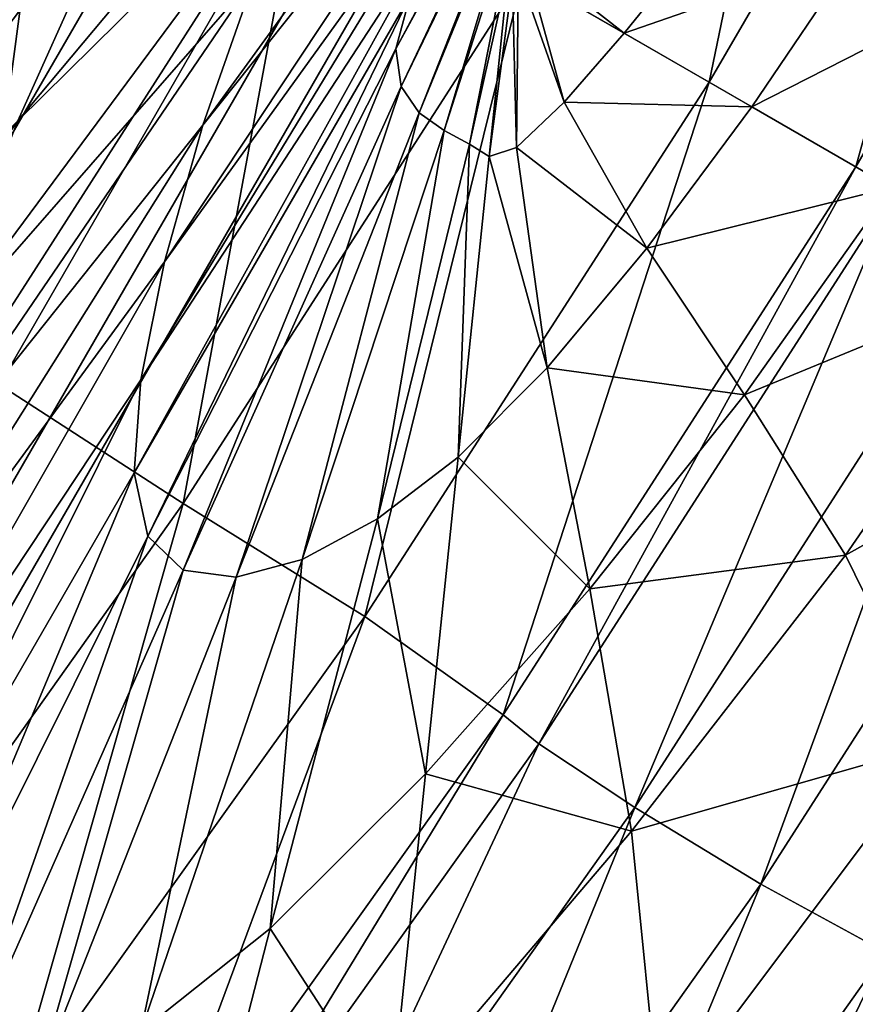
# Model space of a CAD drawing. Units: millimetres. Extents: x -2375 to 432, y 109 to 1294.
# Drawn here: x -2241 to -2239, y 939 to 941 of the extents above; entities that cross this region are included whole.
import ezdxf

# ---------------------------------------------------------------- set-up
doc = ezdxf.new("R2010")
doc.units = ezdxf.units.MM
doc.layers.get('0').update_dxf_attribs({"true_color": 0x086e87})

# ---------------------------------------------------------------- blocks, each defined once
blk = doc.blocks.new('Cap00201')
at = {"color": 0}
mesh = blk.add_polyface(dxfattribs=at)
corners = [(3.901385068893433, 1.58784544467926, 2.877437591552734), (4.293815135955811, 1.58784544467926, 3.051573991775513), (4.293815612792969, 1.587499976158142, 4.451355934143066), (3.726172924041748, 1.587499737739563, 4.247179508209229), (4.711292266845703, 1.58784556388855, 3.166887521743774), (4.886505126953125, 1.587500095367432, 4.536629676818848), (5.130900382995605, 1.587845802307129, 3.220015048980713), (5.512935161590576, 1.587500095367432, 4.499637603759766), (4.293815612792969, 1.587224364280701, 5.936566829681396), (3.527212858200073, 1.587224364280701, 5.702350616455078), (5.085465908050537, 1.58722448348999, 5.991800308227539), (4.293815612792969, 1.587042093276978, 7.473291873931885), (5.348109245300293, 1.587042093276978, 7.50541877746582), (5.714368343353271, 1.586975932121277, 9.050498008728027), (4.293816089630127, 1.586976170539856, 9.027615547180176), (3.264569997787476, 1.587041854858398, 7.215968132019043), (5.811935424804688, 1.205568552017212, 9.437871932983398), (4.293815612792969, 1.205568552017212, 9.416467666625977), (4.293815612792969, 1.475378394126892, 9.272513389587402), (5.820063591003418, 0.8584798574447632, 9.500905990600586), (4.293815612792969, 0.8584797382354736, 9.480875015258789), (5.812026500701904, 0.5150453448295593, 9.505788803100586), (4.293815612792969, 0.5150452852249146, 9.487129211425781), (5.796028137207031, 0.2561988234519958, 9.47422981262207), (4.293815612792969, 0.2561987638473511, 9.456626892089844), (2.898309946060181, 1.586976051330566, 8.7610502243042), (5.780269145965576, 0.162873700261116, 9.42794132232666), (4.293815135955811, 0.1628736704587936, 9.410761833190918), (5.779438018798828, 1.475378513336182, 9.294973373413086), (5.728382587432861, -0.5908722281455994, 8.921873092651367), (4.293815612792969, -0.5908722281455994, 8.891716003417969), (4.293815135955811, -0.1704345941543579, 9.185786247253418), (2.884295225143433, -0.5908722281455994, 8.63242244720459), (4.293815135955811, -1.066962122917175, 8.479727745056152), (5.74413013458252, -0.1704345494508743, 9.206674575805664), (5.383965492248535, 1.587499141693115, -2.853751182556152), (4.757535934448242, 1.587499141693115, -2.81675910949707), (4.333486557006836, 1.587223052978516, -4.18181037902832), (5.185004234313965, 1.587223172187805, -4.308921813964844), (3.813393592834473, 1.587040424346924, -5.626105308532715), (4.922361850738525, 1.587040424346924, -5.822540283203125), (3.143228054046631, 1.586973667144775, -7.143456935882568), (4.55610179901123, 1.586973905563354, -7.36761999130249), (4.08867359161377, 1.587498784065247, -2.654136657714844), (5.139569282531738, 1.587844848632812, -1.537136554718018), (4.740745544433594, 1.587844729423523, -1.524713516235352), (3.38727879524231, 1.587222814559937, -3.868988513946533), (5.976653575897217, 1.47537636756897, -7.589634418487549), (4.491032123565674, 1.47537624835968, -7.612095355987549), (4.458534717559814, 1.205566167831421, -7.754993438720703), (2.967064380645752, 1.205566167831421, -7.526394844055176), (5.976654052734375, 1.205566167831421, -7.733588218688965), (4.450407028198242, 0.8584772944450378, -7.818027496337891), (2.94939112663269, 0.8584772348403931, -7.585310459136963), (5.976655006408691, 0.8584773540496826, -7.797996044158936), (4.458444118499756, 0.5150426626205444, -7.822910308837891), (2.960318565368652, 0.5150426626205444, -7.586073875427246), (5.976654529571533, 0.5150427222251892, -7.804250717163086), (4.474443435668945, 0.2561960220336914, -7.791350841522217), (2.986092567443848, 0.256195992231369, -7.551346778869629), (3.012957811355591, 0.1628708094358444, -7.503791809082031), (4.490200996398926, 0.162870854139328, -7.745062828063965), (5.976655006408691, 0.2561960816383362, -7.773747444152832), (5.976654052734375, 1.586974024772644, -7.344737529754639), (3.027091979980469, 1.475376129150391, -7.386664390563965), (5.976654529571533, -0.1704372614622116, -7.502906799316406), (4.526340007781982, -0.1704373210668564, -7.523795127868652), (4.542087554931641, -0.5908749103546143, -7.238994121551514), (3.135877132415771, -0.5908749103546143, -7.036651611328125), (5.976655006408691, 0.1628709137439728, -7.727882385253906), (3.085788249969482, -0.1704373806715012, -7.293645858764648), (4.360001087188721, 1.587844729423523, -1.428624272346497), (3.442832946777344, 1.587498784065247, -2.39928674697876)]
mesh.append_faces([[corners[k] for k in face] for face in [(0, 1, 2), (2, 3, 0), (1, 4, 5), (5, 2, 1), (4, 6, 7), (7, 5, 4), (3, 2, 8), (8, 9, 3), (2, 5, 10), (10, 8, 2), (9, 8, 11), (8, 10, 12), (12, 11, 8), (11, 12, 13), (15, 11, 14), (16, 17, 18), (19, 20, 17), (21, 22, 20), (23, 24, 22), (28, 18, 14), (29, 30, 31), (32, 30, 33), (34, 31, 27), (35, 36, 37), (37, 38, 35), (38, 37, 39), (39, 40, 38), (40, 39, 41), (43, 36, 44), (46, 37, 36), (47, 48, 49), (50, 49, 48), (51, 49, 52), (53, 52, 49), (54, 52, 55), (56, 55, 52), (57, 55, 58), (59, 58, 55), (62, 58, 61), (64, 48, 42), (65, 66, 67), (68, 67, 66), (70, 66, 61), (45, 71, 72)]], dxfattribs={"vtx0": -1, "vtx1": -1, "vtx2": -1, "color": 0})
mesh.append_faces([[corners[k] for k in face] for face in [(44, 45, 43), (36, 43, 46), (72, 43, 45)]], dxfattribs={"vtx0": -1, "vtx2": -1, "color": 0})
mesh.append_faces([[corners[k] for k in face] for face in [(13, 14, 11), (25, 14, 18), (26, 27, 24), (41, 42, 40), (60, 61, 58), (63, 42, 48), (69, 61, 66)]], dxfattribs={"vtx1": -1, "vtx2": -1, "color": 0})
mesh = blk.add_polyface(dxfattribs=at)
corners = [(4.886505126953125, 1.587500095367432, 4.536629676818848), (5.512935161590576, 1.587500095367432, 4.499637603759766), (5.936985015869141, 1.587224721908569, 5.864688873291016), (5.085465908050537, 1.58722448348999, 5.991800308227539), (6.457078456878662, 1.587042331695557, 7.30898380279541), (5.348109245300293, 1.587042093276978, 7.50541877746582), (7.127243041992188, 1.586976170539856, 8.826334953308105), (5.714368343353271, 1.586975932121277, 9.050498008728027), (6.181797027587891, 1.587500214576721, 4.337015151977539), (5.130900382995605, 1.587845802307129, 3.220015048980713), (5.529723644256592, 1.587845683097839, 3.207592010498047), (6.88319206237793, 1.587224721908569, 5.551867008209229), (4.293815612792969, 1.475378394126892, 9.272513389587402), (5.779438018798828, 1.475378513336182, 9.294973373413086), (5.811935424804688, 1.205568552017212, 9.437871932983398), (7.303406238555908, 1.205568790435791, 9.209274291992188), (4.293815612792969, 1.205568552017212, 9.416467666625977), (5.820063591003418, 0.8584798574447632, 9.500905990600586), (7.321080207824707, 0.858479917049408, 9.2681884765625), (4.293815612792969, 0.8584797382354736, 9.480875015258789), (5.812026500701904, 0.5150453448295593, 9.505788803100586), (7.310153007507324, 0.5150454044342041, 9.268952369689941), (4.293815612792969, 0.5150452852249146, 9.487129211425781), (5.796028137207031, 0.2561988234519958, 9.47422981262207), (7.284380435943604, 0.2561988234519958, 9.23422622680664), (7.25751256942749, 0.162873700261116, 9.18666934967041), (5.780269145965576, 0.162873700261116, 9.42794132232666), (4.293815612792969, 0.2561987638473511, 9.456626892089844), (4.293816089630127, 1.586976170539856, 9.027615547180176), (7.243378639221191, 1.475378751754761, 9.069543838500977), (4.293815135955811, -0.1704345941543579, 9.185786247253418), (5.74413013458252, -0.1704345494508743, 9.206674575805664), (5.728382587432861, -0.5908722281455994, 8.921873092651367), (7.134593963623047, -0.5908722281455994, 8.71953010559082), (4.293815135955811, 0.1628736704587936, 9.410761833190918), (7.184683322906494, -0.1704345643520355, 8.976524353027344), (5.910467147827148, 1.58784556388855, 3.111502647399902), (6.82763671875, 1.587499976158142, 4.082164764404297), (6.369083404541016, 1.587844848632812, -1.194559574127197), (5.976654052734375, 1.587845087051392, -1.368695735931396), (5.976654529571533, 1.587499260902405, -2.768477439880371), (6.544296264648438, 1.587499141693115, -2.564301490783691), (5.559176921844482, 1.587844967842102, -1.484009265899658), (5.383965492248535, 1.587499141693115, -2.853751182556152), (5.139569282531738, 1.587844848632812, -1.537136554718018), (4.757535934448242, 1.587499141693115, -2.81675910949707), (5.976654529571533, 1.587223291397095, -4.253687858581543), (6.743256092071533, 1.587223172187805, -4.019471645355225), (5.185004234313965, 1.587223172187805, -4.308921813964844), (5.976654529571533, 1.587040424346924, -5.790413856506348), (4.922361850738525, 1.587040424346924, -5.822540283203125), (4.55610179901123, 1.586973905563354, -7.36761999130249), (5.976654052734375, 1.586974024772644, -7.344737529754639), (7.005899906158447, 1.587040424346924, -5.533089637756348), (4.458534717559814, 1.205566167831421, -7.754993438720703), (5.976654052734375, 1.205566167831421, -7.733588218688965), (5.976653575897217, 1.47537636756897, -7.589634418487549), (4.450407028198242, 0.8584772944450378, -7.818027496337891), (5.976655006408691, 0.8584773540496826, -7.797996044158936), (4.458444118499756, 0.5150426626205444, -7.822910308837891), (5.976654529571533, 0.5150427222251892, -7.804250717163086), (4.474443435668945, 0.2561960220336914, -7.791350841522217), (5.976655006408691, 0.2561960816383362, -7.773747444152832), (7.372159957885742, 1.586974143981934, -7.078171253204346), (4.490200996398926, 0.162870854139328, -7.745062828063965), (5.976655006408691, 0.1628709137439728, -7.727882385253906), (4.491032123565674, 1.47537624835968, -7.612095355987549), (7.401920318603516, -0.1704371869564056, -7.234344959259033), (5.976654529571533, -0.1704372614622116, -7.502906799316406), (5.976654052734375, -0.5908747911453247, -7.208837509155273), (4.542087554931641, -0.5908749103546143, -7.238994121551514), (4.526340007781982, -0.1704373210668564, -7.523795127868652)]
mesh.append_faces([[corners[k] for k in face] for face in [(0, 1, 2), (2, 3, 0), (3, 2, 4), (4, 5, 3), (5, 4, 6), (8, 1, 9), (11, 2, 1), (12, 13, 14), (15, 14, 13), (16, 14, 17), (18, 17, 14), (19, 17, 20), (21, 20, 17), (22, 20, 23), (24, 23, 20), (27, 23, 26), (29, 13, 7), (30, 31, 32), (33, 32, 31), (35, 31, 26), (10, 36, 37), (38, 39, 40), (40, 41, 38), (39, 42, 43), (43, 40, 39), (42, 44, 45), (45, 43, 42), (41, 40, 46), (46, 47, 41), (40, 43, 48), (48, 46, 40), (47, 46, 49), (46, 48, 50), (50, 49, 46), (49, 50, 51), (53, 49, 52), (54, 55, 56), (57, 58, 55), (59, 60, 58), (61, 62, 60), (66, 56, 52), (67, 68, 69), (70, 69, 68), (71, 68, 65)]], dxfattribs={"vtx0": -1, "vtx1": -1, "vtx2": -1, "color": 0})
mesh.append_faces([[corners[k] for k in face] for face in [(9, 10, 8), (1, 8, 11), (37, 8, 10)]], dxfattribs={"vtx0": -1, "vtx2": -1, "color": 0})
mesh.append_faces([[corners[k] for k in face] for face in [(6, 7, 5), (25, 26, 23), (28, 7, 13), (34, 26, 31), (51, 52, 49), (63, 52, 56), (64, 65, 62)]], dxfattribs={"vtx1": -1, "vtx2": -1, "color": 0})
mesh = blk.add_polyface(dxfattribs=at)
corners = [(5.078645706176758, 1.588237881660461, 2.176243305206299), (5.288354873657227, 1.588237762451172, 2.133560419082642), (6.281535625457764, 1.58784544467926, 2.927982807159424), (5.910467147827148, 1.58784556388855, 3.111502647399902), (5.519665241241455, 1.588238000869751, 2.034977674484253), (6.628557682037354, 1.58784556388855, 2.675197124481201), (5.752579689025879, 1.588237881660461, 1.90839958190918), (6.937160491943359, 1.58784556388855, 2.371308088302612), (5.967104911804199, 1.588237881660461, 1.781731367111206), (7.192974090576172, 1.58784556388855, 2.034480571746826), (6.143245220184326, 1.588237643241882, 1.682877779006958), (4.792911529541016, 1.588653564453125, 1.63507604598999), (4.937744140625, 1.588653564453125, 1.682878255844116), (4.543497085571289, 1.588653564453125, 1.471386909484863), (4.660656452178955, 1.588653683662415, 1.563790321350098), (4.910532474517822, 1.58823823928833, 2.13512110710144), (5.529723644256592, 1.587845683097839, 3.207592010498047), (5.088720798492432, 1.588653326034546, 1.704504251480103), (6.262914180755615, 1.588237524032593, 1.55784797668457), (6.367947101593018, 1.588237762451172, 0.3891959190368652), (6.365487098693848, 1.588237762451172, 0.5911643505096436), (5.651382446289062, 1.588653802871704, 1.53471851348877), (5.765196800231934, 1.588653802871704, 1.433190584182739), (5.238880634307861, 1.588653445243835, 1.699502825737), (6.330804347991943, 1.588237404823303, 1.354893088340759), (5.38491678237915, 1.588653564453125, 1.668872952461243), (6.361084461212158, 1.588237643241882, 1.105281829833984), (5.523519992828369, 1.588653683662415, 1.613612055778503), (6.367921829223633, 1.588237643241882, 0.8402825593948364), (6.319502830505371, 1.588237524032593, 0.2230439037084579), (6.17768383026123, 1.588237404823303, 0.062771737575531), (6.369083404541016, 1.587844848632812, -1.194559574127197), (5.976653575897217, 1.588237524032593, -0.08825674653053284), (5.976654052734375, 1.587845087051392, -1.368695735931396), (5.750576496124268, 1.588237524032593, -0.2266778498888016), (5.559176921844482, 1.587844967842102, -1.484009265899658), (5.53361701965332, 1.588237524032593, -0.3491277694702148), (5.139569282531738, 1.587844848632812, -1.537136554718018), (5.859413623809814, 1.588653683662415, 1.31325364112854), (5.359937191009521, 1.588237285614014, -0.4522426724433899), (5.993706226348877, 1.588653445243835, 0.7410821318626404), (5.962687492370605, 1.588653326034546, 0.5917520523071289), (5.930162906646729, 1.588653445243835, 1.180710554122925), (4.740745544433594, 1.587844729423523, -1.524713516235352), (5.976654529571533, 1.588653564453125, 1.038925290107727), (5.998098373413086, 1.588653683662415, 0.8912612199783325), (5.905927181243896, 1.588653326034546, 0.4501890540122986), (5.191822528839111, 1.588237404823303, -0.4933649897575378), (5.826516628265381, 1.588653445243835, 0.3226470053195953), (4.982113361358643, 1.588237404823303, -0.4506822824478149), (5.726972579956055, 1.588653564453125, 0.2114915102720261), (4.750804424285889, 1.588237524032593, -0.3520994484424591), (5.609813690185547, 1.588653564453125, 0.1190880760550499), (4.517889499664307, 1.588237762451172, -0.2255214750766754)]
mesh.append_faces([[corners[k] for k in face] for face in [(0, 1, 2), (2, 3, 0), (1, 4, 5), (5, 2, 1), (4, 6, 7), (7, 5, 4), (6, 8, 9), (10, 8, 11), (6, 4, 13), (8, 6, 14), (15, 0, 3), (19, 20, 21), (24, 18, 17), (26, 24, 23), (28, 26, 25), (20, 28, 27), (29, 30, 31), (30, 32, 33), (33, 31, 30), (32, 34, 35), (35, 33, 32), (34, 36, 37), (37, 35, 34), (39, 36, 40), (30, 29, 38), (43, 37, 36), (32, 30, 42), (34, 32, 44), (36, 34, 45), (49, 47, 46), (51, 49, 48)]], dxfattribs={"vtx0": -1, "vtx1": -1, "vtx2": -1, "color": 0})
mesh.append_faces([[corners[k] for k in face] for face in [(3, 16, 15), (18, 10, 12), (29, 19, 22), (36, 39, 43), (47, 39, 41)]], dxfattribs={"vtx0": -1, "vtx2": -1, "color": 0})
mesh.append_faces([[corners[k] for k in face] for face in [(14, 11, 8), (12, 17, 18), (17, 23, 24), (23, 25, 26), (25, 27, 28), (27, 21, 20), (22, 38, 29), (38, 42, 30), (42, 44, 32), (44, 45, 34), (45, 40, 36), (41, 46, 47), (46, 48, 49), (48, 50, 51), (50, 52, 53)]], dxfattribs={"vtx1": -1, "vtx2": -1, "color": 0})
mesh.append_faces([[corners[k] for k in face] for face in [(11, 12, 10), (21, 22, 19), (40, 41, 39)]], dxfattribs={"vtx2": -1, "color": 0})
mesh = blk.add_polyface(dxfattribs=at)
corners = [(8.499711990356445, 1.586976408958435, 8.351760864257812), (7.127243041992188, 1.586976170539856, 8.826334953308105), (6.457078456878662, 1.587042331695557, 7.30898380279541), (7.650350570678711, 1.587042331695557, 6.880623817443848), (5.936985015869141, 1.587224721908569, 5.864688873291016), (5.779438018798828, 1.475378513336182, 9.294973373413086), (7.243378639221191, 1.475378751754761, 9.069543838500977), (7.303406238555908, 1.205568790435791, 9.209274291992188), (5.811935424804688, 1.205568552017212, 9.437871932983398), (7.321080207824707, 0.858479917049408, 9.2681884765625), (5.820063591003418, 0.8584798574447632, 9.500905990600586), (7.310153007507324, 0.5150454044342041, 9.268952369689941), (5.812026500701904, 0.5150453448295593, 9.505788803100586), (7.284380435943604, 0.2561988234519958, 9.23422622680664), (8.638908386230469, 1.475378751754761, 8.592856407165527), (8.691287994384766, 0.1628736704587936, 8.683582305908203), (7.25751256942749, 0.162873700261116, 9.18666934967041), (8.716531753540039, 1.205568671226501, 8.727306365966797), (5.796028137207031, 0.2561988234519958, 9.47422981262207), (8.746583938598633, 0.858479917049408, 8.779356956481934), (8.743061065673828, 0.5150454044342041, 8.773256301879883), (5.714368343353271, 1.586975932121277, 9.050498008728027), (8.719963073730469, 0.2561987936496735, 8.733248710632324), (5.74413013458252, -0.1704345494508743, 9.206674575805664), (7.184683322906494, -0.1704345643520355, 8.976524353027344), (7.134593963623047, -0.5908722281455994, 8.71953010559082), (5.728382587432861, -0.5908722281455994, 8.921873092651367), (7.054872035980225, -1.066962122917175, 8.35573959350586), (8.580662727355957, -0.1704345941543579, 8.491973876953125), (8.4590425491333, -0.5908722281455994, 8.281322479248047), (8.283791542053223, -1.066962003707886, 7.977778434753418), (5.780269145965576, 0.162873700261116, 9.42794132232666), (8.788530349731445, 1.587042093276978, 6.304489135742188), (6.88319206237793, 1.587224721908569, 5.551867008209229), (7.519632816314697, 1.587223172187805, -3.60963773727417), (6.743256092071533, 1.587223172187805, -4.019471645355225), (7.005899906158447, 1.587040424346924, -5.533089637756348), (8.039725303649902, 1.587040543556213, -5.053932666778564), (5.976654529571533, 1.587040424346924, -5.790413856506348), (5.976654052734375, 1.586974024772644, -7.344737529754639), (7.372159957885742, 1.586974143981934, -7.078171253204346), (8.709892272949219, 1.586974143981934, -6.571284770965576), (8.82602596282959, 1.47537624835968, -6.814491748809814), (7.437228202819824, 1.475376129150391, -7.32264518737793), (7.469724655151367, 1.205566167831421, -7.465543270111084), (5.976653575897217, 1.47537636756897, -7.589634418487549), (5.976654052734375, 1.205566167831421, -7.733588218688965), (8.886054039001465, 1.205566167831421, -6.954222202301025), (7.47785472869873, 0.8584772944450378, -7.528578281402588), (5.976655006408691, 0.8584773540496826, -7.797996044158936), (8.903729438781738, 0.8584774136543274, -7.013138294219971), (7.469817161560059, 0.5150427222251892, -7.533459663391113), (5.976654529571533, 0.5150427222251892, -7.804250717163086), (8.892801284790039, 0.515042781829834, -7.013901233673096), (7.453818798065186, 0.2561961114406586, -7.501900672912598), (5.976655006408691, 0.2561960816383362, -7.773747444152832), (5.976655006408691, 0.1628709137439728, -7.727882385253906), (7.438061714172363, 0.1628710031509399, -7.45561408996582), (8.867029190063477, 0.2561962306499481, -6.97917366027832), (8.76733112335205, -0.1704370677471161, -6.721473693847656), (7.401920318603516, -0.1704371869564056, -7.234344959259033), (7.386172294616699, -0.5908746719360352, -6.949543952941895), (5.976654052734375, -0.5908747911453247, -7.208837509155273), (8.840164184570312, 0.1628710925579071, -6.931619644165039), (5.976654529571533, -0.1704372614622116, -7.502906799316406)]
mesh.append_faces([[corners[k] for k in face] for face in [(3, 2, 4), (5, 6, 7), (8, 7, 9), (10, 9, 11), (12, 11, 13), (14, 6, 1), (17, 7, 6), (18, 13, 16), (19, 9, 7), (20, 11, 9), (22, 13, 11), (23, 24, 25), (26, 25, 27), (28, 24, 16), (29, 25, 24), (34, 35, 36), (36, 37, 34), (38, 36, 35), (37, 36, 40), (42, 43, 44), (43, 45, 46), (46, 44, 43), (47, 44, 48), (44, 46, 49), (49, 48, 44), (50, 48, 51), (48, 49, 52), (52, 51, 48), (53, 51, 54), (51, 52, 55), (55, 54, 51), (45, 43, 40), (54, 55, 56), (58, 54, 57), (59, 60, 61), (62, 61, 60), (64, 60, 57)]], dxfattribs={"vtx0": -1, "vtx1": -1, "vtx2": -1, "color": 0})
mesh.append_faces([[corners[k] for k in face] for face in [(2, 3, 0), (6, 14, 17), (24, 28, 29), (25, 29, 30), (32, 3, 33)]], dxfattribs={"vtx0": -1, "vtx2": -1, "color": 0})
mesh.append_faces([[corners[k] for k in face] for face in [(0, 1, 2), (15, 16, 13), (21, 1, 6), (31, 16, 24), (39, 40, 36), (40, 41, 37), (41, 40, 43), (56, 57, 54), (63, 57, 60), (57, 56, 64)]], dxfattribs={"vtx1": -1, "vtx2": -1, "color": 0})
mesh.append_faces([[corners[k] for k in face] for face in [(1, 0, 14), (16, 15, 28)]], dxfattribs={"vtx2": -1, "color": 0})
mesh = blk.add_polyface(dxfattribs=at)
corners = [(5.936985015869141, 1.587224721908569, 5.864688873291016), (6.88319206237793, 1.587224721908569, 5.551867008209229), (7.650350570678711, 1.587042331695557, 6.880623817443848), (7.192974090576172, 1.58784556388855, 2.034480571746826), (6.937160491943359, 1.58784556388855, 2.371308088302612), (5.752579689025879, 1.588237881660461, 1.90839958190918), (5.910467147827148, 1.58784556388855, 3.111502647399902), (6.281535625457764, 1.58784544467926, 2.927982807159424), (7.380161285400391, 1.587499976158142, 3.76459264755249), (6.82763671875, 1.587499976158142, 4.082164764404297), (6.628557682037354, 1.58784556388855, 2.675197124481201), (7.840804576873779, 1.587499976158142, 3.375088214874268), (8.21099853515625, 1.587499976158142, 2.904440879821777), (8.492177963256836, 1.587499976158142, 2.343440532684326), (8.54089641571045, 1.587224364280701, 4.664482593536377), (7.797781467437744, 1.58722448348999, 5.131927967071533), (9.127035140991211, 1.587224364280701, 4.117693424224854), (7.381627082824707, 1.587845206260681, 1.682877898216248), (5.967104911804199, 1.588237881660461, 1.781731367111206), (6.143245220184326, 1.588237643241882, 1.682877779006958), (8.788530349731445, 1.587042093276978, 6.304489135742188), (8.685772895812988, 1.587499618530273, 1.682877898216248), (6.181797027587891, 1.587500214576721, 4.337015151977539), (6.262914180755615, 1.588237524032593, 1.55784797668457), (6.330804347991943, 1.588237404823303, 1.354893088340759), (7.515384674072266, 1.587845087051392, 0.8919841647148132), (7.488783359527588, 1.587845206260681, 1.305098533630371), (6.361084461212158, 1.588237643241882, 1.105281829833984), (7.469976902008057, 1.587845087051392, 0.4650620520114899), (6.367921829223633, 1.588237643241882, 0.8402825593948364), (7.361103057861328, 1.587845087051392, 0.04585964977741241), (6.365487098693848, 1.588237762451172, 0.5911643505096436), (7.197309017181396, 1.587845325469971, -0.3440952897071838), (8.789223670959473, 1.587499380111694, 0.3588517606258392), (8.68222427368164, 1.587499499320984, -0.2348288893699646), (8.459729194641113, 1.587499380111694, -0.7907500267028809), (8.11447811126709, 1.587499380111694, -1.314757704734802), (6.987138271331787, 1.587845087051392, -0.6832748651504517), (6.367947101593018, 1.588237762451172, 0.3891959190368652), (7.639211654663086, 1.587499260902405, -1.812697887420654), (8.340606689453125, 1.587223172187805, -3.027549743652344), (8.787986755371094, 1.587499380111694, 0.9961386919021606), (6.369083404541016, 1.587844848632812, -1.194559574127197), (6.713550090789795, 1.587844967842102, -0.964964747428894), (6.319502830505371, 1.588237524032593, 0.2230439037084579), (6.544296264648438, 1.587499141693115, -2.564301490783691), (7.095584392547607, 1.587499022483826, -2.244586944580078), (6.743256092071533, 1.587223172187805, -4.019471645355225), (7.519632816314697, 1.587223172187805, -3.60963773727417), (8.039725303649902, 1.587040543556213, -5.053932666778564)]
mesh.append_faces([[corners[k] for k in face] for face in [(3, 4, 5), (6, 7, 8), (8, 9, 6), (7, 10, 11), (11, 8, 7), (10, 4, 12), (12, 11, 10), (4, 3, 13), (13, 12, 4), (9, 8, 14), (14, 15, 9), (8, 11, 16), (17, 3, 18), (1, 15, 20), (21, 13, 3), (22, 9, 15), (23, 24, 25), (25, 26, 23), (24, 27, 28), (28, 25, 24), (27, 29, 30), (30, 28, 27), (29, 31, 32), (32, 30, 29), (26, 25, 33), (25, 28, 34), (28, 30, 35), (35, 34, 28), (30, 32, 36), (36, 35, 30), (37, 32, 31), (39, 36, 32), (17, 26, 41), (19, 23, 26), (42, 43, 44), (43, 42, 45), (45, 46, 43), (46, 45, 47), (47, 48, 46), (40, 48, 49), (39, 46, 48), (37, 43, 46), (38, 44, 43)]], dxfattribs={"vtx0": -1, "vtx1": -1, "vtx2": -1, "color": 0})
mesh.append_faces([[corners[k] for k in face] for face in [(0, 1, 2), (18, 19, 17), (3, 17, 21), (15, 1, 22), (31, 38, 37), (32, 37, 39), (36, 39, 40), (26, 17, 19), (48, 40, 39), (46, 39, 37), (43, 37, 38)]], dxfattribs={"vtx0": -1, "vtx2": -1, "color": 0})
mesh = blk.add_polyface(dxfattribs=at)
corners = [(7.284380435943604, 0.2561988234519958, 9.23422622680664), (8.719963073730469, 0.2561987936496735, 8.733248710632324), (8.691287994384766, 0.1628736704587936, 8.683582305908203), (7.303406238555908, 1.205568790435791, 9.209274291992188), (8.716531753540039, 1.205568671226501, 8.727306365966797), (8.746583938598633, 0.858479917049408, 8.779356956481934), (7.321080207824707, 0.858479917049408, 9.2681884765625), (8.743061065673828, 0.5150454044342041, 8.773256301879883), (7.310153007507324, 0.5150454044342041, 9.268952369689941), (9.127035140991211, 1.587224364280701, 4.117693424224854), (8.54089641571045, 1.587224364280701, 4.664482593536377), (7.380161285400391, 1.587499976158142, 3.76459264755249), (7.840804576873779, 1.587499976158142, 3.375088214874268), (8.21099853515625, 1.587499976158142, 2.904440879821777), (9.570694923400879, 1.587224245071411, 3.459721088409424), (8.492177963256836, 1.587499976158142, 2.343440532684326), (9.886371612548828, 1.587224006652832, 2.65872859954834), (7.797781467437744, 1.58722448348999, 5.131927967071533), (9.720407485961914, 1.587041974067688, 5.648746967315674), (8.788530349731445, 1.587042093276978, 6.304489135742188), (10.45787811279297, 1.587041974067688, 4.886055946350098), (7.650350570678711, 1.587042331695557, 6.880623817443848), (9.7675142288208, 1.586976289749146, 7.643546104431152), (8.499711990356445, 1.586976408958435, 8.351760864257812), (10.08856391906738, 1.587223649024963, 1.682877779006958), (8.685772895812988, 1.587499618530273, 1.682877898216248), (9.92006778717041, 1.475378394126892, 7.865725517272949), (8.638908386230469, 1.475378751754761, 8.592856407165527), (10.01443672180176, 0.1628734767436981, 7.936532020568848), (10.04218864440918, 0.2561986148357391, 7.983574867248535), (10.05937480926514, 0.5150452256202698, 8.023259162902832), (10.05325031280518, 0.8584796786308289, 8.032340049743652), (10.01106452941895, 1.205568552017212, 7.987576007843018), (9.868860244750977, -0.1704348027706146, 7.768384456634521), (8.789223670959473, 1.587499380111694, 0.3588517606258392), (8.787986755371094, 1.587499380111694, 0.9961386919021606), (7.488783359527588, 1.587845206260681, 1.305098533630371), (8.68222427368164, 1.587499499320984, -0.2348288893699646), (7.515384674072266, 1.587845087051392, 0.8919841647148132), (10.14891815185547, 1.587223529815674, -0.1964290142059326), (9.968454360961914, 1.587223529815674, -0.9774343967437744), (8.459729194641113, 1.587499380111694, -0.7907500267028809), (9.620463371276855, 1.587223410606384, -1.690640449523926), (8.11447811126709, 1.587499380111694, -1.314757704734802), (9.084622383117676, 1.587223410606384, -2.364521026611328), (10.18218040466309, 1.587223649024963, 0.6808502674102783), (8.340606689453125, 1.587223172187805, -3.027549743652344), (7.381627082824707, 1.587845206260681, 1.682877898216248), (9.107763290405273, 1.587040424346924, -4.356306552886963), (10.07537269592285, 1.587040662765503, -3.537082672119141), (8.039725303649902, 1.587040543556213, -5.053932666778564), (8.709892272949219, 1.586974143981934, -6.571284770965576), (9.957124710083008, 1.586974024772644, -5.827443599700928), (7.469724655151367, 1.205566167831421, -7.465543270111084), (8.886054039001465, 1.205566167831421, -6.954222202301025), (8.82602596282959, 1.47537624835968, -6.814491748809814), (7.47785472869873, 0.8584772944450378, -7.528578281402588), (8.903729438781738, 0.8584774136543274, -7.013138294219971), (7.469817161560059, 0.5150427222251892, -7.533459663391113), (8.892801284790039, 0.515042781829834, -7.013901233673096), (7.453818798065186, 0.2561961114406586, -7.501900672912598), (8.867029190063477, 0.2561962306499481, -6.97917366027832), (10.17737770080566, 0.2561963498592377, -6.208930969238281), (8.840164184570312, 0.1628710925579071, -6.931619644165039), (7.437228202819824, 1.475376129150391, -7.32264518737793), (10.20047569274902, 0.5150429010391235, -6.248938083648682), (10.20399856567383, 0.8584775328636169, -6.255040168762207), (10.17394542694092, 1.20556628704071, -6.202988624572754), (7.438061714172363, 0.1628710031509399, -7.45561408996582), (10.09632015228271, 1.47537624835968, -6.068539142608643), (10.14870262145996, 0.1628712564706802, -6.15926456451416), (8.76733112335205, -0.1704370677471161, -6.721473693847656)]
mesh.append_faces([[corners[k] for k in face] for face in [(9, 10, 11), (12, 13, 14), (14, 9, 12), (13, 15, 16), (16, 14, 13), (17, 10, 18), (18, 19, 17), (10, 9, 20), (21, 19, 22), (24, 16, 15), (27, 26, 32), (34, 35, 36), (37, 34, 38), (35, 34, 39), (34, 37, 40), (37, 41, 42), (42, 40, 37), (41, 43, 44), (44, 42, 41), (25, 35, 45), (46, 44, 43), (48, 49, 44), (48, 50, 51), (53, 54, 55), (56, 57, 54), (58, 59, 57), (60, 61, 59), (62, 61, 63), (64, 55, 51), (65, 59, 61), (66, 57, 59), (67, 54, 57), (69, 55, 54)]], dxfattribs={"vtx0": -1, "vtx1": -1, "vtx2": -1, "color": 0})
mesh.append_faces([[corners[k] for k in face] for face in [(0, 1, 2), (3, 4, 5), (6, 5, 7), (8, 7, 1), (15, 25, 24), (26, 27, 23), (29, 1, 7), (30, 7, 5), (31, 5, 4), (32, 4, 27), (35, 25, 47), (44, 46, 48), (50, 48, 46)]], dxfattribs={"vtx0": -1, "vtx2": -1, "color": 0})
mesh.append_faces([[corners[k] for k in face] for face in [(23, 22, 26), (2, 28, 33), (52, 51, 55), (68, 63, 61), (70, 63, 71)]], dxfattribs={"vtx1": -1, "vtx2": -1, "color": 0})
mesh.append_faces([[corners[k] for k in face] for face in [(22, 23, 21), (28, 2, 1), (51, 52, 48)]], dxfattribs={"vtx2": -1, "color": 0})
mesh = blk.add_polyface(dxfattribs=at)
corners = [(10.45787811279297, 1.587041974067688, 4.886055946350098), (9.720407485961914, 1.587041974067688, 5.648746967315674), (8.54089641571045, 1.587224364280701, 4.664482593536377), (9.127035140991211, 1.587224364280701, 4.117693424224854), (9.570694923400879, 1.587224245071411, 3.459721088409424), (11.01284790039062, 1.587041854858398, 3.989074468612671), (9.886371612548828, 1.587224006652832, 2.65872859954834), (11.39721488952637, 1.587041616439819, 2.930462121963501), (11.80396270751953, 1.586975932121277, 5.663218021392822), (10.87535667419434, 1.586976170539856, 6.738478183746338), (10.08856391906738, 1.587223649024963, 1.682877779006958), (11.62287902832031, 1.587041139602661, 1.682877779006958), (9.7675142288208, 1.586976289749146, 7.643546104431152), (8.788530349731445, 1.587042093276978, 6.304489135742188), (9.92006778717041, 1.475378394126892, 7.865725517272949), (11.05454158782959, 1.475378274917603, 6.91706657409668), (11.16204643249512, 1.205568313598633, 7.016659259796143), (10.01106452941895, 1.205568552017212, 7.987576007843018), (11.21257209777832, 0.8584794402122498, 7.055215358734131), (10.05325031280518, 0.8584796786308289, 8.032340049743652), (11.22081756591797, 0.5150449275970459, 7.05069637298584), (10.05937480926514, 0.5150452256202698, 8.023259162902832), (11.20148754119873, 0.2561983466148376, 7.021062850952148), (10.04218864440918, 0.2561986148357391, 7.983574867248535), (8.719963073730469, 0.2561987936496735, 8.733248710632324), (10.01443672180176, 0.1628734767436981, 7.936532020568848), (8.743061065673828, 0.5150454044342041, 8.773256301879883), (8.746583938598633, 0.858479917049408, 8.779356956481934), (8.716531753540039, 1.205568671226501, 8.727306365966797), (11.16928100585938, 0.1628732532262802, 6.984272956848145), (10.99572563171387, -0.1704349964857101, 6.842339992523193), (10.14891815185547, 1.587223529815674, -0.1964290142059326), (10.18218040466309, 1.587223649024963, 0.6808502674102783), (8.787986755371094, 1.587499380111694, 0.9961386919021606), (9.968454360961914, 1.587223529815674, -0.9774343967437744), (8.789223670959473, 1.587499380111694, 0.3588517606258392), (11.59107208251953, 1.587040901184082, -0.725782573223114), (11.29929828643799, 1.587040901184082, -1.745797157287598), (9.620463371276855, 1.587223410606384, -1.690640449523926), (10.799973487854, 1.587040781974792, -2.674904823303223), (9.084622383117676, 1.587223410606384, -2.364521026611328), (10.07537269592285, 1.587040662765503, -3.537082672119141), (9.957124710083008, 1.586974024772644, -5.827443599700928), (11.05435276031494, 1.586974024772644, -4.876138210296631), (9.107763290405273, 1.587040424346924, -4.356306552886963), (11.69302272796631, 1.587041020393372, 0.4091167151927948), (8.685772895812988, 1.587499618530273, 1.682877898216248), (10.09632015228271, 1.47537624835968, -6.068539142608643), (11.2069091796875, 1.475376486778259, -5.098319530487061), (11.32902908325195, 0.2561964988708496, -5.216167449951172), (10.17737770080566, 0.2561963498592377, -6.208930969238281), (10.14870262145996, 0.1628712564706802, -6.15926456451416), (10.17394542694092, 1.20556628704071, -6.202988624572754), (11.29790496826172, 1.20556640625, -5.220170021057129), (10.20399856567383, 0.8584775328636169, -6.255040168762207), (11.34009265899658, 0.8584777116775513, -5.264933109283447), (10.20047569274902, 0.5150429010391235, -6.248938083648682), (11.34621620178223, 0.5150430202484131, -5.255851268768311), (11.30127620697021, 0.1628713309764862, -5.16912317276001), (10.03807640075684, -0.1704369336366653, -5.967656135559082), (8.82602596282959, 1.47537624835968, -6.814491748809814), (8.840164184570312, 0.1628710925579071, -6.931619644165039), (8.867029190063477, 0.2561962306499481, -6.97917366027832), (8.892801284790039, 0.515042781829834, -7.013901233673096), (8.903729438781738, 0.8584774136543274, -7.013138294219971), (8.886054039001465, 1.205566167831421, -6.954222202301025)]
mesh.append_faces([[corners[k] for k in face] for face in [(0, 1, 2), (3, 4, 5), (5, 0, 3), (4, 6, 7), (7, 5, 4), (1, 0, 8), (13, 1, 9), (14, 15, 16), (16, 17, 14), (17, 16, 18), (18, 19, 17), (19, 18, 20), (20, 21, 19), (21, 20, 22), (22, 23, 21), (24, 23, 25), (15, 14, 12), (26, 21, 23), (27, 19, 21), (28, 17, 19), (23, 22, 29), (31, 32, 33), (34, 31, 35), (32, 31, 36), (31, 34, 37), (34, 38, 39), (39, 37, 34), (38, 40, 41), (41, 39, 38), (39, 41, 43), (10, 32, 45), (47, 48, 43)]], dxfattribs={"vtx0": -1, "vtx1": -1, "vtx2": -1, "color": 0})
mesh.append_faces([[corners[k] for k in face] for face in [(6, 10, 11), (41, 44, 42), (32, 10, 46), (49, 50, 51), (48, 47, 52), (53, 52, 54), (55, 54, 56), (57, 56, 50), (60, 47, 42), (62, 50, 56), (63, 56, 54), (64, 54, 52), (65, 52, 47)]], dxfattribs={"vtx0": -1, "vtx2": -1, "color": 0})
mesh.append_faces([[corners[k] for k in face] for face in [(8, 9, 1), (9, 12, 13), (12, 9, 15), (29, 25, 23), (25, 29, 30), (42, 43, 41)]], dxfattribs={"vtx1": -1, "vtx2": -1, "color": 0})
mesh.append_faces([[corners[k] for k in face] for face in [(43, 42, 47), (58, 51, 59), (61, 51, 50)]], dxfattribs={"vtx2": -1, "color": 0})
mesh = blk.add_polyface(dxfattribs=at)
corners = [(9.868860244750977, -0.1704348027706146, 7.768384456634521), (10.99572563171387, -0.1704349964857101, 6.842339992523193), (10.75695514678955, -0.5908725261688232, 6.686301708221436), (9.671340942382812, -0.5908724069595337, 7.596508502960205), (10.42496013641357, -1.066962361335754, 6.461454391479492), (9.396149635314941, -1.066962242126465, 7.345571994781494), (11.32947635650635, -1.066962599754333, 5.389274597167969), (9.9717378616333, -1.567227244377136, 6.113090991973877), (9.017556190490723, -1.567227005958557, 6.940241813659668), (10.82827854156494, -1.567227602005005, 5.099908351898193), (9.369278907775879, -2.060189962387085, 5.586508750915527), (8.509832382202148, -2.060189723968506, 6.30518627166748), (10.14039134979248, -2.060190439224243, 4.702755928039551), (10.7833833694458, -2.060190677642822, 3.716109991073608), (8.580662727355957, -0.1704345941543579, 8.491973876953125), (8.691287994384766, 0.1628736704587936, 8.683582305908203), (10.01443672180176, 0.1628734767436981, 7.936532020568848), (11.25846862792969, -2.060190916061401, 2.688756465911865), (10.11301326751709, -2.514373302459717, 2.584999561309814), (8.012269973754883, -1.567226886749268, 7.507488250732422), (9.735779762268066, -2.514373064041138, 3.420622825622559), (8.283791542053223, -1.066962003707886, 7.977778434753418), (9.223529815673828, -2.514373302459717, 4.173405647277832), (8.4590425491333, -0.5908722281455994, 8.281322479248047), (8.589579582214355, -2.514373302459717, 4.827003479003906), (11.5045280456543, -1.066964030265808, -3.487610340118408), (10.68299102783203, -1.066964149475098, -4.578164100646973), (10.30439758300781, -1.567229032516479, -4.172833442687988), (11.05130481719971, -1.5672287940979, -3.139246940612793), (9.796674728393555, -2.060191631317139, -3.537777423858643), (10.44884586334229, -2.06019139289856, -2.612664699554443), (10.03807640075684, -0.1704369336366653, -5.967656135559082), (11.15570259094238, -0.1704368591308594, -5.000977516174316), (11.30127620697021, 0.1628713309764862, -5.16912317276001), (9.916457176208496, -0.5908744931221008, -5.757004261016846), (10.95818138122559, -0.590874433517456, -4.8291015625), (9.134089469909668, -2.514374017715454, -2.597662687301636), (9.741206169128418, -1.066964149475098, -5.453459739685059), (10.9818115234375, -2.06019139289856, -1.562494993209839), (9.669145584106445, -2.514374017715454, -1.853158354759216), (9.469683647155762, -1.567229032516479, -4.983169555664062), (11.36160755157471, -2.06019115447998, -0.4528155922889709), (10.06494903564453, -2.514374017715454, -1.033144354820251), (9.059253692626953, -2.06019139289856, -4.272282600402832), (7.386172294616699, -0.5908746719360352, -6.949543952941895), (8.717242240905762, -0.5908745527267456, -6.464478969573975), (8.76733112335205, -0.1704370677471161, -6.721473693847656), (7.357446670532227, -1.066964387893677, -6.549604892730713), (8.637519836425781, -1.066964268684387, -6.100687026977539), (10.14870262145996, 0.1628712564706802, -6.15926456451416), (7.401920318603516, -0.1704371869564056, -7.234344959259033), (8.840164184570312, 0.1628710925579071, -6.931619644165039), (8.475790977478027, -1.56722891330719, -5.570149898529053), (8.179678916931152, -2.06019139289856, -4.812920570373535)]
mesh.append_faces([[corners[k] for k in face] for face in [(0, 1, 2), (2, 3, 0), (3, 2, 4), (4, 5, 3), (6, 4, 2), (5, 4, 7), (7, 8, 5), (4, 6, 9), (9, 7, 4), (8, 7, 10), (10, 11, 8), (7, 9, 12), (12, 10, 7), (13, 12, 9), (1, 0, 16), (13, 17, 18), (19, 8, 11), (12, 13, 20), (21, 5, 8), (10, 12, 22), (23, 3, 5), (11, 10, 24), (14, 0, 3), (25, 26, 27), (28, 27, 29), (29, 30, 28), (31, 32, 33), (34, 35, 32), (30, 29, 36), (37, 26, 35), (38, 30, 39), (40, 27, 26), (41, 38, 42), (43, 29, 27), (44, 45, 46), (47, 48, 45), (50, 46, 51), (40, 52, 53), (37, 48, 52), (34, 45, 48), (31, 46, 45)]], dxfattribs={"vtx0": -1, "vtx1": -1, "vtx2": -1, "color": 0})
mesh.append_faces([[corners[k] for k in face] for face in [(0, 14, 15), (8, 19, 21), (5, 21, 23), (3, 23, 14), (32, 31, 34), (35, 34, 37), (26, 37, 40), (27, 40, 43), (46, 31, 49), (53, 43, 40), (52, 40, 37), (48, 37, 34), (45, 34, 31)]], dxfattribs={"vtx0": -1, "vtx2": -1, "color": 0})
mesh = blk.add_polyface(dxfattribs=at)
corners = [(5.699655532836914, -1.066962122917175, 8.521934509277344), (7.054872035980225, -1.066962122917175, 8.35573959350586), (6.893142223358154, -1.567227005958557, 7.825201988220215), (7.009862422943115, -2.514372825622559, 5.771268844604492), (6.114156246185303, -2.514372587203979, 6.024101734161377), (6.597028732299805, -2.060189723968506, 7.067973136901855), (7.601839065551758, -2.060189723968506, 6.796602249145508), (8.283791542053223, -1.066962003707886, 7.977778434753418), (7.134593963623047, -0.5908722281455994, 8.71953010559082), (8.012269973754883, -1.567226886749268, 7.507488250732422), (6.581787586212158, -2.743069887161255, 5.029821872711182), (8.509832382202148, -2.060189723968506, 6.30518627166748), (7.847249984741211, -2.514373064041138, 5.365072727203369), (7.345030784606934, -2.743069648742676, 4.693246364593506), (7.996204376220703, -2.743069887161255, 4.277782917022705), (7.343145847320557, -2.951046705245972, 3.750763177871704), (6.797744274139404, -2.951046705245972, 4.071221351623535), (8.535587310791016, -2.743070363998413, 3.776222467422485), (7.804856300354004, -2.95104718208313, 3.354334831237793), (8.180513381958008, -2.951047420501709, 2.87930154800415), (6.648612499237061, -3.131121873855591, 3.222991466522217), (7.038875579833984, -3.13112211227417, 2.912095308303833), (7.376183032989502, -3.13112211227417, 2.541703701019287), (8.467753410339355, -2.951047420501709, 2.323028087615967), (7.647927284240723, -3.131122589111328, 2.126927852630615), (8.589579582214355, -2.514373302459717, 4.827003479003906), (6.171014785766602, -2.951046466827393, 4.318344593048096), (7.628430366516113, -2.951047420501709, -1.794025182723999), (8.084587097167969, -2.951047897338867, -1.30381178855896), (8.631872177124023, -2.743071317672729, -1.925837993621826), (8.039202690124512, -2.743071317672729, -2.505502939224243), (8.717242240905762, -0.5908745527267456, -6.464478969573975), (7.386172294616699, -0.5908746719360352, -6.949543952941895), (7.357446670532227, -1.066964387893677, -6.549604892730713), (5.976654052734375, -0.5908747911453247, -7.208837509155273), (5.976655006408691, -1.066964626312256, -6.796849727630615), (8.637519836425781, -1.066964268684387, -6.100687026977539), (7.282367706298828, -1.567229032516479, -5.982920169830322), (8.475790977478027, -1.56722891330719, -5.570149898529053), (5.976655006408691, -1.567229151725769, -6.218114852905273), (7.127562999725342, -2.060191631317139, -5.197885036468506), (8.179678916931152, -2.06019139289856, -4.812920570373535), (5.97665548324585, -2.060191631317139, -5.423810958862305), (5.976655006408691, -2.514374732971191, -4.365109920501709), (6.859662055969238, -2.514374732971191, -4.142891883850098), (7.696808338165283, -2.514374494552612, -3.769050121307373), (7.366098403930664, -2.74307107925415, -2.99820351600647), (6.680708885192871, -2.74307107925415, -3.354404926300049), (6.550826072692871, -2.951047658920288, -2.52532958984375), (7.101050853729248, -2.951047658920288, -2.213227510452271), (5.976654529571533, -2.951048135757446, -2.726968288421631), (8.467277526855469, -2.514374256134033, -3.246949672698975), (5.976655006408691, -2.743071556091309, -3.570744037628174), (6.860966205596924, -3.131122589111328, -1.405187010765076)]
mesh.append_faces([[corners[k] for k in face] for face in [(0, 1, 2), (7, 1, 8), (9, 2, 1), (6, 5, 2), (6, 11, 12), (13, 14, 15), (15, 16, 13), (14, 17, 18), (18, 15, 14), (19, 18, 17), (16, 15, 20), (15, 18, 21), (18, 19, 22), (19, 23, 24), (14, 13, 12), (10, 13, 16), (27, 28, 29), (31, 32, 33), (32, 34, 35), (35, 33, 32), (36, 33, 37), (37, 38, 36), (33, 35, 39), (39, 37, 33), (38, 37, 40), (40, 41, 38), (37, 39, 42), (42, 40, 37), (41, 40, 44), (46, 47, 48), (48, 49, 46), (50, 48, 47), (47, 46, 45), (52, 47, 44), (27, 49, 53), (30, 46, 49)]], dxfattribs={"vtx0": -1, "vtx1": -1, "vtx2": -1, "color": 0})
mesh.append_faces([[corners[k] for k in face] for face in [(5, 6, 3), (1, 7, 9), (2, 9, 6), (11, 6, 9), (13, 10, 3), (16, 26, 10), (29, 30, 27), (46, 30, 51), (49, 27, 30)]], dxfattribs={"vtx0": -1, "vtx2": -1, "color": 0})
mesh.append_faces([[corners[k] for k in face] for face in [(3, 4, 5), (3, 12, 13), (12, 25, 14), (43, 44, 40), (44, 45, 41), (51, 45, 46), (45, 44, 47)]], dxfattribs={"vtx1": -1, "vtx2": -1, "color": 0})
mesh.append_faces([[corners[k] for k in face] for face in [(4, 3, 10), (12, 3, 6)]], dxfattribs={"vtx2": -1, "color": 0})

msp = doc.modelspace()

# ---------------------------------------------------------------- block references
at = {"extrusion": (-0.2241438951197476, 0.1294094935129772, 0.9659258238960496), "xscale": 0.9999998807907104, "yscale": 0.9999998807907104, "zscale": 0.9999999403953552, "rotation": 359.9999973281926}
msp.add_blockref('Cap00201', (298.7124328613281, -2322.037841796875, 650.4833984375), dxfattribs=at)

# ---------------------------------------------------------------- meshes
mesh = msp.add_polyface()
corners = [(-2360.778076171875, 719.3048706054688, 12.9425163269043), (-2374.666015625, 727.322998046875, 72.79610443115234), (-2374.795166015625, 727.3975830078125, 73.86683654785156), (-2374.7138671875, 727.3507080078125, 74.80879211425781), (-2374.4638671875, 727.206298828125, 75.62240600585938), (-2374.08642578125, 726.9884033203125, 76.30813598632812), (-2373.623291015625, 726.7210693359375, 76.86642456054688), (-2373.1162109375, 726.4282836914062, 77.29772186279297), (-2372.606689453125, 726.1340942382812, 77.60246276855469), (-2370.076904296875, 724.673583984375, 78.38175201416016), (-2369.457763671875, 724.3159790039062, 78.50248718261719), (-2368.75830078125, 723.9121704101562, 78.40847778320312), (-2368.0361328125, 723.4953002929688, 78.12376403808594), (-2367.349365234375, 723.0988159179688, 77.67237854003906), (-2366.755615234375, 722.7559204101562, 77.07833862304688), (-2366.312255859375, 722.4998779296875, 76.36568450927734), (-2366.076904296875, 722.3641357421875, 75.55843353271484), (-2349.84912109375, 712.9949951171875, 5.7637939453125), (-2349.7763671875, 712.9530029296875, 5.264169692993164), (-2349.786376953125, 712.958740234375, 4.622026443481445), (-2349.89990234375, 713.0242309570312, 3.894628524780273), (-2350.137451171875, 713.1614379882812, 3.139232635498047), (-2350.519775390625, 713.3822021484375, 2.413108825683594), (-2351.067626953125, 713.698486328125, 1.773509979248047), (-2351.8017578125, 714.1222534179688, 1.2777099609375), (-2355.7880859375, 716.4238891601562, -0.004869461059570312), (-2356.343017578125, 716.7442626953125, -0.1211585998535156), (-2356.96728515625, 717.1046752929688, -0.1220569610595703), (-2357.625244140625, 717.4845581054688, 0.01758193969726562), (-2358.281494140625, 717.8634033203125, 0.3228874206542969), (-2358.900390625, 718.2206420898438, 0.8190097808837891), (-2359.446044921875, 718.5358276367188, 1.531085968017578), (-2359.883544921875, 718.7882690429688, 2.48426628112793), (-2361.317626953125, 719.6162719726562, 8.650487899780273), (-2357.369873046875, 717.3370361328125, 9.861841201782227), (-2358.264404296875, 717.8535766601562, 13.73815727233887), (-2107.778076171875, 1157.513671875, 12.9424934387207), (-2121.666015625, 1165.531860351562, 72.79608154296875), (-2121.795166015625, 1165.6064453125, 73.86681365966797), (-2121.7138671875, 1165.5595703125, 74.80876922607422), (-2121.4638671875, 1165.4150390625, 75.62237548828125), (-2121.08642578125, 1165.197265625, 76.30811309814453), (-2120.623291015625, 1164.929931640625, 76.86640167236328), (-2120.1162109375, 1164.637084960938, 77.29769897460938), (-2119.606689453125, 1164.342895507812, 77.6024398803711), (-2117.076904296875, 1162.88232421875, 78.38172912597656), (-2116.457763671875, 1162.524780273438, 78.50245666503906), (-2115.75830078125, 1162.120971679688, 78.40846252441406), (-2115.0361328125, 1161.7041015625, 78.12374114990234), (-2114.349365234375, 1161.3076171875, 77.67235565185547), (-2113.755615234375, 1160.964721679688, 77.07831573486328), (-2113.31201171875, 1160.708740234375, 76.36566162109375), (-2113.076904296875, 1160.572998046875, 75.55841064453125), (-2096.84912109375, 1151.203857421875, 5.763771057128906), (-2096.7763671875, 1151.161865234375, 5.26414680480957), (-2096.786376953125, 1151.167602539062, 4.622003555297852), (-2096.89990234375, 1151.233154296875, 3.89460563659668), (-2097.137451171875, 1151.370239257812, 3.139209747314453), (-2097.519775390625, 1151.591064453125, 2.4130859375), (-2098.067626953125, 1151.907348632812, 1.773487091064453), (-2098.8017578125, 1152.3310546875, 1.277687072753906), (-2102.7880859375, 1154.632690429688, -0.004892349243164062), (-2103.343017578125, 1154.953125, -0.1211814880371094), (-2103.96728515625, 1155.3134765625, -0.1220798492431641), (-2104.625244140625, 1155.693359375, 0.01755905151367188), (-2105.281494140625, 1156.072265625, 0.3228645324707031), (-2105.900146484375, 1156.429443359375, 0.8189868927001953), (-2106.446044921875, 1156.74462890625, 1.531063079833984), (-2106.88330078125, 1156.9970703125, 2.484243392944336), (-2108.317626953125, 1157.8251953125, 8.65046501159668), (-2104.36962890625, 1155.5458984375, 9.861818313598633), (-2105.264404296875, 1156.0625, 13.73813438415527)]
mesh.append_faces([[corners[k] for k in face] for face in [(0, 37, 36), (1, 38, 37), (2, 39, 38), (3, 40, 39), (4, 41, 40), (5, 42, 41), (6, 43, 42), (7, 44, 43), (8, 45, 44), (9, 46, 45), (10, 47, 46), (11, 48, 47), (12, 49, 48), (13, 50, 49), (14, 51, 50), (15, 52, 51), (16, 53, 52), (17, 54, 53), (18, 55, 54), (19, 56, 55), (20, 57, 56), (21, 58, 57), (22, 59, 58), (23, 60, 59), (24, 61, 60), (25, 62, 61), (26, 63, 62), (27, 64, 63), (28, 65, 64), (29, 66, 65), (30, 67, 66), (31, 68, 67), (32, 69, 68), (33, 70, 69), (34, 71, 70), (35, 36, 71), (35, 1, 0), (32, 34, 33)]], dxfattribs={"vtx0": -1})
mesh.append_faces([[corners[k] for k in face] for face in [(31, 34, 32), (30, 34, 31), (29, 34, 30), (28, 34, 29), (27, 34, 28), (26, 34, 27), (25, 34, 26), (24, 34, 25), (23, 34, 24), (22, 34, 23), (21, 34, 22), (20, 34, 21), (19, 34, 20), (18, 34, 19), (17, 34, 18), (16, 34, 17), (15, 9, 16), (14, 9, 15), (13, 9, 14), (12, 9, 13), (11, 9, 12)]], dxfattribs={"vtx0": -1, "vtx1": -1})
mesh.append_faces([[corners[k] for k in face] for face in [(16, 1, 35), (52, 71, 37)]], dxfattribs={"vtx0": -1, "vtx1": -1, "vtx2": -1})
mesh.append_faces([[corners[k] for k in face] for face in [(16, 35, 34), (16, 2, 1), (16, 3, 2), (16, 4, 3), (16, 5, 4), (16, 6, 5), (16, 7, 6), (16, 8, 7), (16, 9, 8), (52, 70, 71), (52, 37, 38), (52, 38, 39), (52, 39, 40), (52, 40, 41), (52, 41, 42), (52, 42, 43), (52, 43, 44), (52, 44, 45)]], dxfattribs={"vtx0": -1, "vtx2": -1})
mesh.append_faces([[corners[k] for k in face] for face in [(10, 9, 11), (46, 47, 45)]], dxfattribs={"vtx1": -1})
mesh.append_faces([[corners[k] for k in face] for face in [(67, 68, 70), (66, 67, 70), (65, 66, 70), (64, 65, 70), (63, 64, 70), (62, 63, 70), (61, 62, 70), (60, 61, 70), (59, 60, 70), (58, 59, 70), (57, 58, 70), (56, 57, 70), (55, 56, 70), (54, 55, 70), (53, 54, 70), (52, 53, 70), (51, 52, 45), (50, 51, 45), (49, 50, 45), (48, 49, 45), (47, 48, 45)]], dxfattribs={"vtx1": -1, "vtx2": -1})
mesh.append_faces([[corners[k] for k in face] for face in [(0, 1, 37), (1, 2, 38), (2, 3, 39), (3, 4, 40), (4, 5, 41), (5, 6, 42), (6, 7, 43), (7, 8, 44), (8, 9, 45), (9, 10, 46), (10, 11, 47), (11, 12, 48), (12, 13, 49), (13, 14, 50), (14, 15, 51), (15, 16, 52), (16, 17, 53), (17, 18, 54), (18, 19, 55), (19, 20, 56), (20, 21, 57), (21, 22, 58), (22, 23, 59), (23, 24, 60), (24, 25, 61), (25, 26, 62), (26, 27, 63), (27, 28, 64), (28, 29, 65), (29, 30, 66), (30, 31, 67), (31, 32, 68), (32, 33, 69), (33, 34, 70), (34, 35, 71), (35, 0, 36), (71, 36, 37), (68, 69, 70)]], dxfattribs={"vtx2": -1})

doc.saveas('drawing.dxf')
